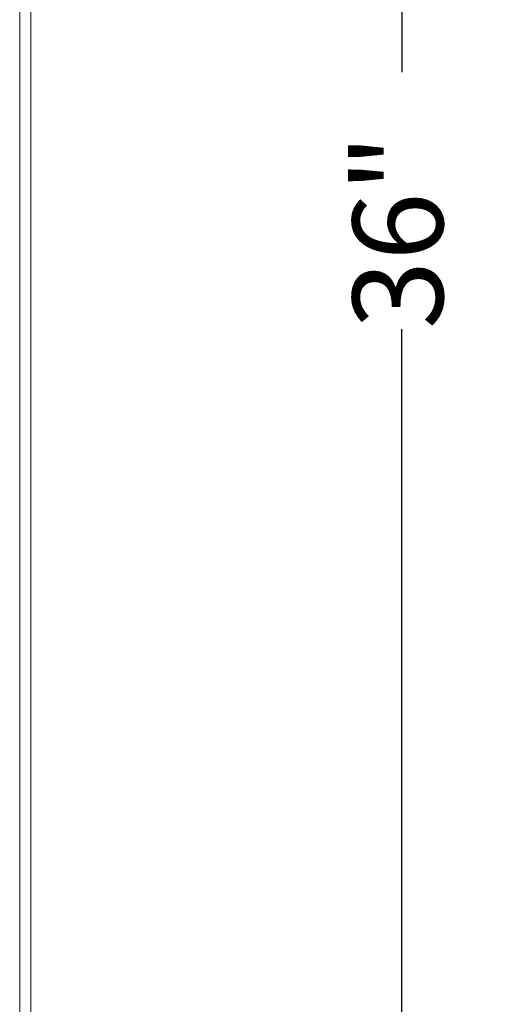
# Model space of a CAD drawing. Units: inches. Extents: x 0.1 to 10.8, y -1.1 to 8.4.
# Drawn here: x 5.6 to 6, y 5.7 to 6.6 of the extents above; entities that cross this region are included whole.
import ezdxf

# ---------------------------------------------------------------- set-up
doc = ezdxf.new("R2010")
doc.units = ezdxf.units.IN
doc.header["$MEASUREMENT"] = 0
doc.layers.add('FORMAT', color=7, linetype='Continuous')
doc.styles.add('SLDTEXTSTYLE1', font='TXT', dxfattribs={"width": 0.605})
doc.dimstyles.new('SLDDIMSTYLE2', dxfattribs={"dimtxt": 0.080892, "dimasz": 0.080892, "dimexe": 0, "dimexo": 0.0625, "dimgap": 0.020223, "dimtad": 0, "dimlfac": 16, "dimrnd": 1e-09, "dimzin": 12, "dimdsep": 46, "dimtxsty": 'SLDTEXTSTYLE1', "dimsah": 1, "dimcen": 0.09, "dimadec": 0, "dimazin": 3, "dimtfac": 1, "dimtofl": 0, "dimtmove": 0, "dimatfit": 3, "dimfxl": 0, "dimfrac": 2, "dimtolj": 1, "dimtzin": 12, "dimarcsym": 0})

# ---------------------------------------------------------------- blocks, each defined once
blk = doc.blocks.new('*D39')
at = {"layer": 'FORMAT', "color": 7}
for p, q in [((5.65237, 7.55619), (6.00473, 7.55619)), ((5.90473, 7.55619), (5.90473, 6.54971)), ((5.90473, 5.30619), (5.90473, 6.31267)), ((5.65237, 5.30619), (6.00473, 5.30619))]:
    blk.add_line(p, q, dxfattribs=at)
for points in [[(5.90473, 7.55619), (5.89229, 7.4753), (5.91717, 7.4753)], [(5.90473, 5.30619), (5.91717, 5.38708), (5.89229, 5.38708)]]:
    blk.add_solid(points, dxfattribs=at)
at = {"layer": 'FORMAT', "color": 7, "insert": (5.85942, 6.31267, 0.27771), "char_height": 0.083333, "attachment_point": 1, "rotation": 90, "style": 'SLDTEXTSTYLE1'}
blk.add_mtext('36"', dxfattribs=at)

msp = doc.modelspace()

# ---------------------------------------------------------------- linework, layer by layer
at = {"color": 7, "linetype": 'Continuous', "lineweight": 15}
for p, q in [((5.55237, 5.30619), (5.55237, 7.55619)), ((5.56253, 7.55619), (5.56253, 5.30619))]:
    msp.add_line(p, q, dxfattribs=at)

# ---------------------------------------------------------------- dimensions: what is measured, and where the dimension line sits
at = {"layer": 'FORMAT', "color": 7}
dim = msp.add_linear_dim(base=(5.90473, 5.30619), p1=(5.55237, 7.55619), p2=(5.55237, 5.30619), angle=90, dimstyle='SLDDIMSTYLE2', dxfattribs=at)
dim.commit()
dim.dimension.update_dxf_attribs({"geometry": '*D39', "text_midpoint": (5.90473, 6.43119), "dimtype": 160})

doc.saveas('drawing.dxf')
